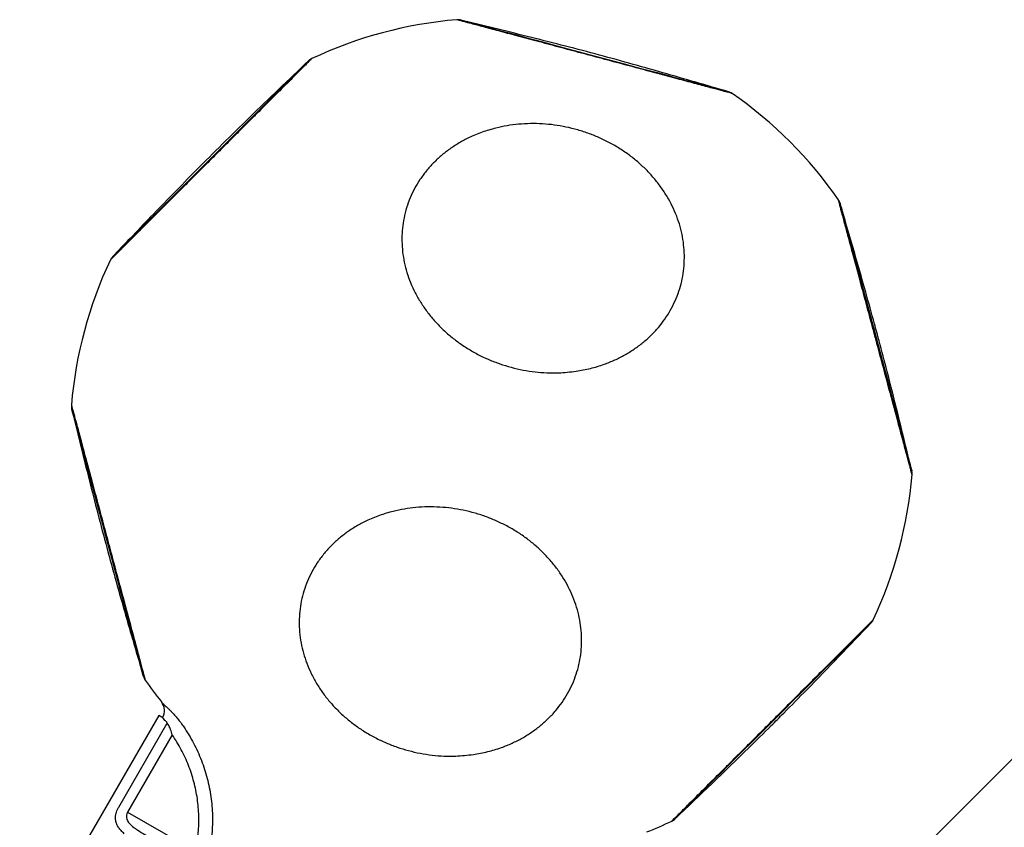
# Model space of a CAD drawing. Extents: x -44 to 540, y 262 to 748.
# Drawn here: x 447 to 468, y 609 to 626 of the extents above; entities that cross this region are included whole.
import ezdxf

# ---------------------------------------------------------------- set-up
doc = ezdxf.new("R2010")
doc.units = 0
doc.header["$MEASUREMENT"] = 0
doc.layers.get('0').update_dxf_attribs({"color": 5, "linetype": 'CONTINUOUS'})
doc.layers.add('PHASE-1', color=6, linetype='CONTINUOUS')

# ---------------------------------------------------------------- blocks, each defined once
blk = doc.blocks.new('27477733')
for p, q in [((45.797, 3.755), (57.72, 24.406)), ((39.66, 20.189), (38.124, 14.454)), ((39.759, 20.162), (39.66, 20.189)), ((39.341, 18.081), (39.877, 20.082)), ((39.758, 20.16), (39.759, 20.162)), ((39.92, 20.039), (39.877, 20.082)), ((40.044, 19.867), (39.55, 18.025)), ((39.55, 18.025), (40.835, 17.68))]:
    blk.add_line(p, q)
at = {"flags": 128}
for points in [[(42.041, 36.199), (42.058, 36.199), (42.094, 36.199), (42.15, 36.199), (42.228, 36.199), (42.327, 36.199), (42.441, 36.199), (42.573, 36.199), (42.727, 36.199), (42.897, 36.199), (43.077, 36.199), (43.27, 36.199), (43.481, 36.199), (43.704, 36.199), (43.929, 36.199), (44.162, 36.199), (44.408, 36.199), (44.658, 36.199), (44.903, 36.199), (45.149, 36.199), (45.401, 36.199), (45.65, 36.199), (45.887, 36.199), (46.118, 36.199), (46.348, 36.199), (46.568, 36.199), (46.771, 36.199), (46.962, 36.199), (47.144, 36.199), (47.31, 36.199), (47.456, 36.199), (47.584, 36.199), (47.698, 36.199), (47.792, 36.199), (47.864, 36.199), (47.916, 36.199), (47.948, 36.199), (47.959, 36.199), (47.959, 36.199)], [(36.171, 29.393), (36.179, 29.407), (36.197, 29.439), (36.225, 29.487), (36.264, 29.555), (36.314, 29.64), (36.371, 29.739), (36.437, 29.854), (36.514, 29.987), (36.599, 30.134), (36.689, 30.29), (36.786, 30.458), (36.891, 30.641), (37.002, 30.833), (37.115, 31.028), (37.232, 31.23), (37.354, 31.443), (37.479, 31.659), (37.602, 31.871), (37.725, 32.084), (37.851, 32.302), (37.975, 32.518), (38.094, 32.724), (38.21, 32.924), (38.325, 33.124), (38.435, 33.315), (38.536, 33.49), (38.632, 33.655), (38.723, 33.813), (38.806, 33.957), (38.879, 34.083), (38.943, 34.195), (39, 34.293), (39.047, 34.374), (39.083, 34.436), (39.109, 34.481), (39.125, 34.509), (39.13, 34.519), (39.13, 34.519)], [(50.87, 34.519), (50.878, 34.505), (50.896, 34.473), (50.924, 34.425), (50.963, 34.357), (51.012, 34.272), (51.07, 34.173), (51.136, 34.058), (51.213, 33.925), (51.298, 33.778), (51.388, 33.622), (51.484, 33.454), (51.59, 33.271), (51.701, 33.079), (51.814, 32.883), (51.93, 32.682), (52.053, 32.469), (52.178, 32.253), (52.301, 32.04), (52.424, 31.827), (52.549, 31.609), (52.674, 31.394), (52.793, 31.188), (52.909, 30.987), (53.024, 30.788), (53.134, 30.597), (53.235, 30.422), (53.331, 30.257), (53.422, 30.099), (53.505, 29.955), (53.578, 29.829), (53.642, 29.717), (53.699, 29.619), (53.746, 29.538), (53.781, 29.476), (53.807, 29.431), (53.824, 29.403), (53.829, 29.393), (53.829, 29.393)], [(39.13, 20.907), (39.122, 20.921), (39.104, 20.952), (39.076, 21.001), (39.037, 21.069), (38.988, 21.154), (38.93, 21.253), (38.864, 21.368), (38.787, 21.501), (38.702, 21.648), (38.612, 21.804), (38.516, 21.971), (38.41, 22.154), (38.299, 22.347), (38.186, 22.542), (38.07, 22.744), (37.947, 22.956), (37.822, 23.173), (37.699, 23.385), (37.577, 23.598), (37.451, 23.816), (37.326, 24.032), (37.207, 24.238), (37.092, 24.438), (36.976, 24.637), (36.866, 24.828), (36.765, 25.004), (36.669, 25.169), (36.578, 25.327), (36.495, 25.471), (36.422, 25.597), (36.358, 25.708), (36.301, 25.807), (36.254, 25.888), (36.219, 25.95), (36.193, 25.995), (36.177, 26.023), (36.171, 26.032), (36.171, 26.032)], [(53.829, 26.032), (53.821, 26.018), (53.803, 25.987), (53.775, 25.939), (53.736, 25.871), (53.686, 25.785), (53.629, 25.686), (53.563, 25.572), (53.486, 25.439), (53.401, 25.291), (53.311, 25.135), (53.214, 24.968), (53.109, 24.785), (52.998, 24.592), (52.885, 24.397), (52.768, 24.196), (52.646, 23.983), (52.521, 23.766), (52.398, 23.554), (52.275, 23.341), (52.149, 23.123), (52.025, 22.907), (51.906, 22.702), (51.79, 22.501), (51.675, 22.302), (51.565, 22.111), (51.464, 21.935), (51.368, 21.77), (51.277, 21.613), (51.194, 21.468), (51.121, 21.342), (51.057, 21.231), (51, 21.133), (50.953, 21.051), (50.917, 20.989), (50.891, 20.944), (50.875, 20.916), (50.87, 20.907), (50.87, 20.907)]]:
    blk.add_lwpolyline(points, dxfattribs=at)
for centre, radius, start, end in [((45, 27.713), 9, 109.7368, 130.265), ((42.047, 35.944), 0.255, 89.9957, 109.7117), ((47.953, 35.944), 0.255, 70.4803, 90.0043), ((45, 27.713), 9, 49.7342, 70.2628), ((39.348, 34.386), 0.255, 130.2384, 149.989), ((50.652, 34.386), 0.255, 30.0082, 49.7435), ((45, 27.713), 9, 169.7342, 190.2653), ((36.395, 29.271), 0.255, 150.0093, 169.7446), ((53.605, 29.271), 0.255, 10.2386, 29.992), ((45, 27.713), 9, 349.7342, 10.2653), ((36.395, 26.154), 0.255, 190.2384, 209.9891), ((53.605, 26.154), 0.255, 330.0082, 349.7435), ((39.348, 21.04), 0.255, 210.0094, 229.7446), ((45, 27.713), 9, 229.7345, 233.447), ((45, 27.713), 9, 306.553, 310.2652), ((50.652, 21.04), 0.255, 310.2386, 329.9919), ((39.461, 20.242), 0.3, 345.0045, 53.4564)]:
    blk.add_arc(centre, radius, start, end)
for points, knots in [([(48.039, 36.184), (48.037, 36.184), (48.033, 36.184), (48, 36.184), (47.947, 36.184), (47.873, 36.184), (47.778, 36.184), (47.664, 36.184), (47.53, 36.184), (47.378, 36.184), (47.21, 36.184), (47.027, 36.184), (46.827, 36.184), (46.616, 36.184), (46.393, 36.184), (46.162, 36.184), (45.919, 36.184), (45.671, 36.184), (45.419, 36.184), (45.165, 36.184), (44.907, 36.184), (44.651, 36.184), (44.399, 36.184), (44.151, 36.184), (43.906, 36.184), (43.67, 36.184), (43.444, 36.184), (43.231, 36.184), (43.027, 36.184), (42.839, 36.184), (42.666, 36.184), (42.511, 36.184), (42.371, 36.184), (42.252, 36.184), (42.152, 36.184), (42.072, 36.184), (42.012, 36.184), (41.973, 36.184), (41.955, 36.184), (41.961, 36.184), (41.961, 36.184)], [0, 0, 0, 0, 0.0263669, 0.0529166, 0.0800431, 0.1073689, 0.1337475, 0.160503, 0.1874498, 0.2147899, 0.2411551, 0.2678965, 0.2948289, 0.322154, 0.3485196, 0.3752615, 0.4021944, 0.42952, 0.4558871, 0.4826301, 0.5095639, 0.53689, 0.5632706, 0.5898343, 0.6169759, 0.6443174, 0.6706912, 0.6974417, 0.7243834, 0.7517181, 0.7780836, 0.8048253, 0.8317581, 0.8590836, 0.885449, 0.9121905, 0.939123, 0.9664478, 0.9997871, 1, 1, 1, 1]), ([(47.959, 36.199), (47.471, 36.209), (46.484, 36.231), (44.997, 36.249), (43.512, 36.231), (42.527, 36.209), (42.041, 36.199)], [0, 0, 0, 0, 0.247248, 0.500464, 0.753681, 1, 1, 1, 1]), ([(39.183, 34.58), (39.182, 34.579), (39.18, 34.575), (39.164, 34.547), (39.137, 34.501), (39.1, 34.436), (39.052, 34.354), (38.995, 34.255), (38.928, 34.139), (38.852, 34.008), (38.768, 33.862), (38.677, 33.704), (38.577, 33.531), (38.471, 33.348), (38.36, 33.155), (38.244, 32.955), (38.123, 32.744), (37.999, 32.529), (37.873, 32.311), (37.746, 32.091), (37.617, 31.868), (37.489, 31.646), (37.362, 31.427), (37.239, 31.212), (37.116, 31.001), (36.998, 30.797), (36.886, 30.601), (36.779, 30.417), (36.677, 30.24), (36.583, 30.077), (36.497, 29.928), (36.419, 29.793), (36.349, 29.672), (36.29, 29.569), (36.239, 29.482), (36.2, 29.413), (36.17, 29.361), (36.15, 29.327), (36.141, 29.312), (36.144, 29.317), (36.144, 29.317)], [0, 0, 0, 0, 0.026371, 0.052925, 0.080057, 0.107389, 0.13376, 0.160508, 0.187447, 0.214779, 0.241143, 0.267882, 0.294812, 0.322134, 0.348526, 0.375103, 0.402259, 0.429615, 0.455973, 0.482707, 0.509632, 0.536948, 0.56332, 0.590069, 0.617008, 0.644341, 0.670702, 0.697438, 0.724366, 0.751685, 0.778065, 0.804822, 0.831769, 0.85911, 0.88549, 0.912247, 0.939196, 0.966538, 0.999843, 1, 1, 1, 1]), ([(39.13, 34.519), (38.978, 34.269), (38.675, 33.772), (38.234, 33.04), (37.818, 32.334), (37.431, 31.665), (37.074, 31.033), (36.744, 30.439), (36.446, 29.897), (36.258, 29.553), (36.171, 29.393)], [0, 0, 0, 0, 0.148329, 0.294734, 0.433209, 0.563766, 0.686415, 0.801161, 0.908003, 1, 1, 1, 1]), ([(46.359, 29.594), (46.242, 29.548), (46.049, 29.472), (45.764, 29.398), (45.515, 29.351), (45.259, 29.323), (45.001, 29.314), (44.746, 29.323), (44.493, 29.35), (44.241, 29.397), (43.995, 29.462), (43.757, 29.544), (43.529, 29.642), (43.308, 29.758), (43.1, 29.89), (42.908, 30.036), (42.73, 30.194), (42.566, 30.367), (42.421, 30.551), (42.294, 30.743), (42.187, 30.944), (42.099, 31.153), (42.032, 31.369), (41.986, 31.586), (41.962, 31.807), (41.959, 32.03), (41.978, 32.252), (42.018, 32.471), (42.079, 32.685), (42.161, 32.897), (42.264, 33.101), (42.386, 33.296), (42.525, 33.481), (42.684, 33.657), (42.874, 33.835), (43.099, 34.008), (43.341, 34.158), (43.579, 34.278), (43.81, 34.373), (44.051, 34.452), (44.299, 34.513), (44.55, 34.554), (44.803, 34.578), (45.061, 34.583), (45.318, 34.569), (45.571, 34.537), (45.819, 34.486), (46.064, 34.417), (46.302, 34.33), (46.528, 34.227), (46.743, 34.108), (46.948, 33.973), (47.139, 33.822), (47.313, 33.66), (47.471, 33.487), (47.612, 33.3), (47.735, 33.104), (47.837, 32.901), (47.919, 32.692), (47.981, 32.475), (48.022, 32.255), (48.041, 32.034), (48.039, 31.813), (48.014, 31.591), (47.969, 31.371), (47.902, 31.158), (47.816, 30.95), (47.708, 30.747), (47.581, 30.553), (47.436, 30.37), (47.275, 30.199), (47.096, 30.038), (46.885, 29.879), (46.641, 29.726), (46.454, 29.639), (46.359, 29.594)], [0, 0, 0, 0, 0.020148, 0.03338, 0.046613, 0.06023, 0.073847, 0.087072, 0.100297, 0.113905, 0.127514, 0.140752, 0.15399, 0.167612, 0.181234, 0.194471, 0.207707, 0.221329, 0.23495, 0.248175, 0.261401, 0.27501, 0.288619, 0.301851, 0.315083, 0.3287, 0.342318, 0.355544, 0.36877, 0.38238, 0.395989, 0.409231, 0.422472, 0.436098, 0.449725, 0.466384, 0.48323, 0.496459, 0.509689, 0.523302, 0.536915, 0.550145, 0.563374, 0.576988, 0.590602, 0.603828, 0.617054, 0.630664, 0.644273, 0.657514, 0.670755, 0.684381, 0.698008, 0.711237, 0.724467, 0.738081, 0.751695, 0.764925, 0.778155, 0.791769, 0.805383, 0.818611, 0.83184, 0.845452, 0.859064, 0.872295, 0.885525, 0.899139, 0.912753, 0.925995, 0.939238, 0.952866, 0.966494, 0.983154, 1, 1, 1, 1]), ([(53.856, 29.317), (53.855, 29.318), (53.853, 29.322), (53.836, 29.35), (53.81, 29.396), (53.772, 29.461), (53.725, 29.543), (53.668, 29.642), (53.601, 29.758), (53.525, 29.889), (53.441, 30.035), (53.35, 30.193), (53.25, 30.366), (53.144, 30.549), (53.033, 30.742), (52.917, 30.942), (52.796, 31.152), (52.672, 31.368), (52.546, 31.586), (52.419, 31.805), (52.29, 32.029), (52.162, 32.251), (52.036, 32.47), (51.912, 32.684), (51.789, 32.896), (51.671, 33.1), (51.559, 33.295), (51.452, 33.48), (51.351, 33.656), (51.256, 33.82), (51.17, 33.969), (51.092, 34.103), (51.023, 34.224), (50.962, 34.328), (50.912, 34.415), (50.873, 34.484), (50.842, 34.536), (50.823, 34.57), (50.814, 34.585), (50.817, 34.58), (50.817, 34.58)], [0, 0, 0, 0, 0.026371, 0.052925, 0.080057, 0.107389, 0.13376, 0.160314, 0.187446, 0.214778, 0.241143, 0.26769, 0.294814, 0.322137, 0.348524, 0.375094, 0.402243, 0.429592, 0.455953, 0.482497, 0.509618, 0.536938, 0.56331, 0.589866, 0.616999, 0.644333, 0.670695, 0.697239, 0.724361, 0.751681, 0.77806, 0.804621, 0.83176, 0.859099, 0.885478, 0.91204, 0.939181, 0.966522, 0.999828, 1, 1, 1, 1]), ([(53.823, 29.403), (53.475, 30.04), (53.02, 30.873), (52.486, 31.808), (52.193, 32.313), (51.679, 33.19), (51.217, 33.949), (50.875, 34.509)], [0, 0, 0, 0, 0.368942, 0.483152, 0.547851, 0.665886, 1, 1, 1, 1]), ([(36.144, 26.109), (36.145, 26.107), (36.147, 26.104), (36.164, 26.075), (36.19, 26.029), (36.228, 25.964), (36.275, 25.883), (36.332, 25.784), (36.399, 25.668), (36.475, 25.536), (36.559, 25.391), (36.65, 25.233), (36.75, 25.06), (36.856, 24.876), (36.967, 24.684), (37.083, 24.483), (37.204, 24.273), (37.328, 24.058), (37.454, 23.84), (37.581, 23.62), (37.71, 23.397), (37.838, 23.175), (37.964, 22.956), (38.088, 22.741), (38.211, 22.53), (38.329, 22.325), (38.441, 22.13), (38.548, 21.946), (38.649, 21.769), (38.744, 21.606), (38.83, 21.457), (38.908, 21.322), (38.977, 21.201), (39.038, 21.097), (39.088, 21.011), (39.127, 20.942), (39.158, 20.889), (39.177, 20.856), (39.186, 20.84), (39.183, 20.845), (39.183, 20.845)], [0, 0, 0, 0, 0.026371, 0.052925, 0.080057, 0.107388, 0.13376, 0.160314, 0.187446, 0.214778, 0.241142, 0.267688, 0.294811, 0.322132, 0.348525, 0.375101, 0.402256, 0.429612, 0.45597, 0.482511, 0.509629, 0.536945, 0.563317, 0.589872, 0.617005, 0.644338, 0.670698, 0.697242, 0.724362, 0.751681, 0.778061, 0.804624, 0.831765, 0.859105, 0.885485, 0.912049, 0.939191, 0.966533, 0.999837, 1, 1, 1, 1]), ([(46.359, 21.123), (46.242, 21.077), (46.049, 21), (45.764, 20.927), (45.515, 20.88), (45.259, 20.852), (45.001, 20.842), (44.746, 20.851), (44.493, 20.879), (44.241, 20.925), (43.995, 20.99), (43.757, 21.072), (43.529, 21.171), (43.308, 21.287), (43.1, 21.419), (42.908, 21.564), (42.73, 21.723), (42.566, 21.896), (42.421, 22.08), (42.294, 22.272), (42.187, 22.472), (42.099, 22.682), (42.032, 22.898), (41.986, 23.115), (41.962, 23.335), (41.959, 23.558), (41.978, 23.781), (42.018, 23.999), (42.079, 24.214), (42.161, 24.425), (42.264, 24.63), (42.386, 24.825), (42.525, 25.01), (42.684, 25.186), (42.874, 25.364), (43.099, 25.537), (43.341, 25.687), (43.579, 25.807), (43.81, 25.902), (44.051, 25.981), (44.299, 26.041), (44.55, 26.083), (44.803, 26.107), (45.061, 26.112), (45.318, 26.098), (45.571, 26.065), (45.819, 26.015), (46.064, 25.946), (46.302, 25.859), (46.528, 25.756), (46.743, 25.637), (46.948, 25.501), (47.139, 25.351), (47.313, 25.189), (47.471, 25.015), (47.612, 24.829), (47.735, 24.632), (47.837, 24.43), (47.919, 24.22), (47.981, 24.004), (48.022, 23.783), (48.041, 23.563), (48.039, 23.342), (48.014, 23.12), (47.969, 22.9), (47.902, 22.687), (47.816, 22.479), (47.708, 22.276), (47.581, 22.082), (47.436, 21.899), (47.275, 21.728), (47.096, 21.567), (46.885, 21.408), (46.641, 21.255), (46.454, 21.167), (46.359, 21.123)], [0, 0, 0, 0, 0.020148, 0.03338, 0.046613, 0.06023, 0.073847, 0.087072, 0.100297, 0.113905, 0.127514, 0.140752, 0.15399, 0.167612, 0.181234, 0.194471, 0.207707, 0.221329, 0.23495, 0.248176, 0.261401, 0.27501, 0.288619, 0.301851, 0.315083, 0.328701, 0.342318, 0.355544, 0.36877, 0.38238, 0.395989, 0.409231, 0.422472, 0.436098, 0.449725, 0.466384, 0.48323, 0.496459, 0.509688, 0.523302, 0.536915, 0.550145, 0.563374, 0.576988, 0.590602, 0.603828, 0.617054, 0.630664, 0.644273, 0.657514, 0.670755, 0.684381, 0.698008, 0.711237, 0.724467, 0.738081, 0.751695, 0.764925, 0.778155, 0.791769, 0.805383, 0.818611, 0.83184, 0.845452, 0.859065, 0.872295, 0.885525, 0.899139, 0.912753, 0.925995, 0.939238, 0.952866, 0.966494, 0.983154, 1, 1, 1, 1]), ([(50.817, 20.845), (50.818, 20.847), (50.82, 20.85), (50.836, 20.879), (50.863, 20.925), (50.9, 20.99), (50.948, 21.072), (51.005, 21.17), (51.072, 21.287), (51.148, 21.418), (51.232, 21.564), (51.323, 21.722), (51.423, 21.895), (51.529, 22.078), (51.64, 22.271), (51.756, 22.471), (51.877, 22.681), (52.001, 22.896), (52.127, 23.115), (52.254, 23.334), (52.383, 23.558), (52.511, 23.78), (52.638, 23.999), (52.761, 24.213), (52.884, 24.425), (53.001, 24.629), (53.114, 24.824), (53.221, 25.009), (53.323, 25.185), (53.417, 25.348), (53.503, 25.498), (53.581, 25.632), (53.651, 25.753), (53.71, 25.857), (53.761, 25.944), (53.8, 26.013), (53.83, 26.065), (53.85, 26.098), (53.859, 26.114), (53.856, 26.109), (53.856, 26.109)], [0, 0, 0, 0, 0.026371, 0.052925, 0.080057, 0.107389, 0.13376, 0.160507, 0.187446, 0.214778, 0.241143, 0.267883, 0.294815, 0.322138, 0.348524, 0.375094, 0.402243, 0.429593, 0.455954, 0.482691, 0.509619, 0.536939, 0.563311, 0.59006, 0.617001, 0.644334, 0.670696, 0.697433, 0.724362, 0.751682, 0.778061, 0.804815, 0.831761, 0.8591, 0.885479, 0.912235, 0.939182, 0.966523, 0.999829, 1, 1, 1, 1]), ([(36.171, 26.032), (36.405, 25.604), (36.878, 24.738), (37.61, 23.443), (38.364, 22.164), (38.877, 21.322), (39.13, 20.907)], [0, 0, 0, 0, 0.247254, 0.500466, 0.753677, 1, 1, 1, 1]), ([(50.876, 20.917), (51.253, 21.536), (51.747, 22.348), (52.29, 23.278), (52.581, 23.783), (53.082, 24.667), (53.509, 25.447), (53.824, 26.023)], [0, 0, 0, 0, 0.368937, 0.483146, 0.547846, 0.665881, 1, 1, 1, 1]), ([(39.64, 20.483), (39.641, 20.482), (39.644, 20.481), (39.669, 20.467), (39.716, 20.441), (39.774, 20.409), (39.804, 20.392)], [0, 0, 0, 0, 0.201907, 0.406607, 0.699064, 1, 1, 1, 1]), ([(39.804, 20.392), (39.811, 20.388), (39.825, 20.381), (39.848, 20.367), (39.874, 20.352), (39.893, 20.341), (39.903, 20.335)], [0, 0, 0, 0, 0.245943, 0.493477, 0.745914, 1, 1, 1, 1]), ([(39.903, 20.335), (39.929, 20.319), (39.981, 20.287), (40.066, 20.228), (40.153, 20.164), (40.209, 20.117), (40.238, 20.093)], [0, 0, 0, 0, 0.245489, 0.499354, 0.746748, 1, 1, 1, 1]), ([(39.877, 20.082), (39.855, 20.097), (39.81, 20.126), (39.774, 20.149), (39.762, 20.157), (39.758, 20.16)], [0, 0, 0, 0, 0.380015, 0.771355, 1, 1, 1, 1]), ([(40.044, 19.867), (40.024, 19.901), (39.985, 19.966), (39.941, 20.016), (39.92, 20.039)], [0, 0, 0, 0, 0.517228, 1, 1, 1, 1]), ([(40.238, 20.093), (40.337, 20.001), (40.536, 19.818), (40.792, 19.503), (41.012, 19.164), (41.19, 18.803), (41.326, 18.427), (41.415, 18.041), (41.46, 17.65), (41.46, 17.275), (41.424, 16.921), (41.374, 16.702), (41.348, 16.593)], [0, 0, 0, 0, 0.105011, 0.210019, 0.313722, 0.417765, 0.521455, 0.622896, 0.724672, 0.826108, 0.913054, 1, 1, 1, 1]), ([(41.067, 16.667), (41.09, 16.767), (41.136, 16.967), (41.17, 17.29), (41.17, 17.633), (41.128, 17.991), (41.046, 18.344), (40.921, 18.688), (40.756, 19.018), (40.554, 19.327), (40.318, 19.615), (40.135, 19.783), (40.044, 19.867)], [0, 0, 0, 0, 0.086856, 0.173712, 0.275047, 0.376728, 0.478071, 0.581798, 0.685883, 0.789628, 0.894812, 1, 1, 1, 1]), ([(39.599, 17.561), (39.572, 17.576), (39.516, 17.605), (39.448, 17.656), (39.392, 17.713), (39.354, 17.776), (39.33, 17.843), (39.319, 17.922), (39.323, 17.994), (39.333, 18.051), (39.338, 18.071), (39.341, 18.081)], [0, 0, 0, 0, 0.14164, 0.283195, 0.415262, 0.547144, 0.656117, 0.764903, 0.915369, 0.9588, 1, 1, 1, 1]), ([(39.55, 18.025), (39.549, 18.02), (39.543, 17.997), (39.542, 17.968), (39.549, 17.925), (39.56, 17.896), (39.592, 17.847), (39.653, 17.795), (39.723, 17.763), (39.761, 17.745)], [0, 0, 0, 0, 0.036976, 0.170516, 0.211194, 0.375619, 0.412129, 0.678723, 1, 1, 1, 1]), ([(39.761, 17.745), (39.78, 17.738), (39.853, 17.708), (39.985, 17.669), (40.14, 17.629), (40.235, 17.614), (40.275, 17.608)], [0, 0, 0, 0, 0.113098, 0.449518, 0.772836, 1, 1, 1, 1])]:
    blk.add_open_spline(points, degree=3, knots=knots)

msp = doc.modelspace()

# ---------------------------------------------------------------- block references
at = {"layer": 'PHASE-1', "rotation": 344.9999999999998}
msp.add_blockref('27477733', (406.475, 602.09), dxfattribs=at)

doc.saveas('drawing.dxf')
